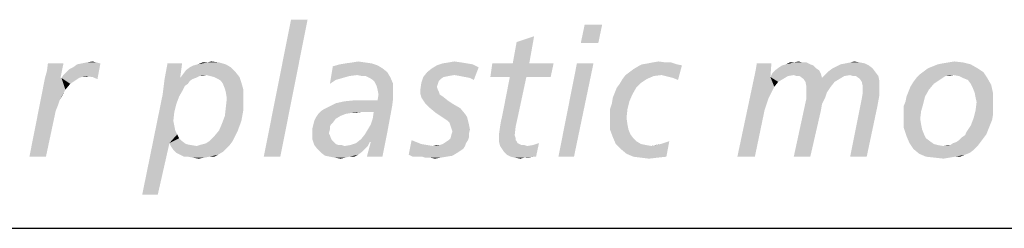
# Model space of a CAD drawing. Extents: x 0 to 420, y 0 to 297.
# Drawn here: x 383 to 391, y 30 to 32 of the extents above; entities that cross this region are included whole.
import ezdxf

# ---------------------------------------------------------------- set-up
doc = ezdxf.new("R2010")
doc.units = 0
doc.header["$LTSCALE"] = 23.1
doc.layers.get('0').update_dxf_attribs({"linetype": 'CONTINUOUS'})

# ---------------------------------------------------------------- blocks, each defined once
blk = doc.blocks.new('UNI_LOGO2_BL1', base_point=(382.7943, 35.3945))
at = {"color": 5, "linetype": 'CONTINUOUS'}
for points in [[(385.4661, 31.7464), (385.1, 30.5995), (385.3278, 31.7464)], [(385.1, 30.5995), (385.4661, 31.7464), (385.2383, 30.5995)], [(387.9307, 31.7058), (387.7518, 31.5512), (387.7843, 31.7058)], [(387.7518, 31.5512), (387.9307, 31.7058), (387.8982, 31.5512)], [(387.1824, 31.3804), (387.2149, 31.5593), (387.3613, 31.6082)], [(387.1824, 31.3804), (387.3613, 31.6082), (387.3207, 31.3804)], [(387.3613, 31.6082), (387.2149, 31.5593), (387.3613, 31.6082)], [(383.2699, 31.2584), (383.2861, 31.3153), (383.4244, 31.3804)], [(383.2699, 31.2584), (383.4244, 31.3804), (383.4, 31.2584)], [(383.4244, 31.3804), (383.2861, 31.3153), (383.2943, 31.3804)], [(383.4244, 31.2828), (383.4488, 31.3072), (383.7335, 31.3804)], [(383.644, 31.2746), (383.4244, 31.2828), (383.7335, 31.3804)], [(383.4488, 31.3072), (383.4732, 31.3316), (383.7335, 31.3804)], [(383.4732, 31.3316), (383.5057, 31.3479), (383.7335, 31.3804)], [(383.5057, 31.3479), (383.5383, 31.3723), (383.7335, 31.3804)], [(383.7335, 31.3804), (383.5383, 31.3723), (383.579, 31.3804)], [(383.701, 31.3885), (383.579, 31.3804), (383.6196, 31.3885)], [(383.579, 31.3804), (383.701, 31.3885), (383.7335, 31.3804)], [(383.6196, 31.3885), (383.6684, 31.3967), (383.701, 31.3885)], [(383.6522, 31.2665), (383.644, 31.2746), (383.7335, 31.3804)], [(383.6684, 31.2665), (383.6522, 31.2665), (383.7335, 31.3804)], [(383.6847, 31.2584), (383.6684, 31.2665), (383.7335, 31.3804)], [(383.6847, 31.2584), (383.7335, 31.3804), (383.7091, 31.2502)], [(384.4168, 31.3804), (384.4005, 31.2584), (384.2704, 31.2502)], [(384.4168, 31.3804), (384.2704, 31.2502), (384.2948, 31.3804)], [(384.6283, 31.3885), (384.7259, 31.3885), (384.5469, 31.3723)], [(384.6283, 31.3885), (384.5469, 31.3723), (384.5876, 31.3885)], [(384.5469, 31.3723), (384.7259, 31.3885), (384.7828, 31.3723)], [(384.6283, 31.3885), (384.6608, 31.3967), (384.7259, 31.3885)], [(386.0029, 31.3804), (385.7345, 31.3723), (385.7833, 31.3804)], [(385.7345, 31.3723), (386.0029, 31.3804), (386.0517, 31.3641)], [(385.946, 31.3885), (385.7833, 31.3804), (385.8402, 31.3885)], [(385.7833, 31.3804), (385.946, 31.3885), (386.0029, 31.3804)], [(385.8402, 31.3885), (385.8891, 31.3967), (385.946, 31.3885)], [(386.8001, 31.3804), (386.8489, 31.3723), (386.5479, 31.3641)], [(386.8001, 31.3804), (386.5479, 31.3641), (386.5967, 31.3804)], [(386.7513, 31.3885), (386.5967, 31.3804), (386.6455, 31.3885)], [(386.5967, 31.3804), (386.7513, 31.3885), (386.8001, 31.3804)], [(386.6455, 31.3885), (386.6943, 31.3967), (386.7513, 31.3885)], [(387.3207, 31.3804), (387.524, 31.3804), (386.9953, 31.2665)], [(387.1824, 31.3804), (387.3207, 31.3804), (386.9953, 31.2665)], [(387.1824, 31.3804), (386.9953, 31.2665), (387.0116, 31.3804)], [(387.158, 31.2665), (386.9953, 31.2665), (387.524, 31.3804)], [(387.2963, 31.2665), (387.158, 31.2665), (387.524, 31.3804)], [(387.2963, 31.2665), (387.524, 31.3804), (387.4996, 31.2665)], [(387.8575, 31.3804), (387.5647, 30.5995), (387.7192, 31.3804)], [(387.5647, 30.5995), (387.8575, 31.3804), (387.6948, 30.5995)], [(388.2642, 31.3723), (388.313, 31.3804), (388.5083, 31.3885)], [(388.2642, 31.3723), (388.5083, 31.3885), (388.5571, 31.3723)], [(388.4594, 31.3885), (388.5083, 31.3885), (388.313, 31.3804)], [(388.4594, 31.3885), (388.313, 31.3804), (388.3537, 31.3885)], [(388.3537, 31.3885), (388.4025, 31.3967), (388.4594, 31.3885)], [(389.2078, 31.2909), (389.2159, 31.3316), (389.3461, 31.3804)], [(389.2078, 31.2909), (389.3461, 31.3804), (389.3379, 31.2665)], [(389.3461, 31.3804), (389.2159, 31.3316), (389.2241, 31.3804)], [(389.6064, 31.3885), (389.6389, 31.3885), (389.4681, 31.3723)], [(389.5332, 31.3885), (389.6064, 31.3885), (389.4681, 31.3723)], [(389.5332, 31.3885), (389.4681, 31.3723), (389.5006, 31.3885)], [(389.4681, 31.3723), (389.6389, 31.3885), (389.6714, 31.3723)], [(389.5332, 31.3885), (389.5738, 31.3967), (389.6064, 31.3885)], [(390.1269, 31.3804), (389.9236, 31.3723), (389.9643, 31.3804)], [(389.9236, 31.3723), (390.1269, 31.3804), (390.1595, 31.3641)], [(390.0863, 31.3885), (389.9643, 31.3804), (390.0049, 31.3885)], [(389.9643, 31.3804), (390.0863, 31.3885), (390.1269, 31.3804)], [(390.0049, 31.3885), (390.0375, 31.3967), (390.0863, 31.3885)], [(390.737, 31.3723), (390.7777, 31.3804), (390.9485, 31.3885)], [(390.737, 31.3723), (390.9485, 31.3885), (391.0136, 31.3723)], [(390.9485, 31.3885), (390.7777, 31.3804), (390.8265, 31.3885)], [(390.8265, 31.3885), (390.8753, 31.3967), (390.9485, 31.3885)], [(384.8642, 31.3072), (384.4249, 31.2909), (384.4493, 31.3235)], [(384.6201, 31.2828), (384.4249, 31.2909), (384.8642, 31.3072)], [(384.8235, 31.3479), (384.4493, 31.3235), (384.4818, 31.3479)], [(384.4493, 31.3235), (384.8235, 31.3479), (384.8642, 31.3072)], [(384.4818, 31.3479), (384.5144, 31.3641), (384.7828, 31.3723)], [(384.4818, 31.3479), (384.7828, 31.3723), (384.8235, 31.3479)], [(384.7828, 31.3723), (384.5144, 31.3641), (384.5469, 31.3723)], [(384.6527, 31.2746), (384.6201, 31.2828), (384.8642, 31.3072)], [(384.6852, 31.2665), (384.6527, 31.2746), (384.8642, 31.3072)], [(384.6852, 31.2665), (384.8642, 31.3072), (384.8967, 31.2665)], [(385.702, 31.2421), (385.6532, 31.2096), (385.6776, 31.356)], [(386.0517, 31.3641), (385.6776, 31.356), (385.7345, 31.3723)], [(385.6776, 31.356), (386.0517, 31.3641), (386.0924, 31.3397)], [(385.6776, 31.356), (386.0924, 31.3397), (385.8158, 31.2746)], [(385.6776, 31.356), (385.8158, 31.2746), (385.7589, 31.2584)], [(385.6776, 31.356), (385.7589, 31.2584), (385.702, 31.2421)], [(386.0924, 31.3397), (385.8809, 31.2828), (385.8158, 31.2746)], [(386.0924, 31.3397), (386.1331, 31.3072), (385.8809, 31.2828)], [(385.9216, 31.2746), (385.8809, 31.2828), (386.1331, 31.3072)], [(385.9541, 31.2746), (385.9216, 31.2746), (386.1331, 31.3072)], [(385.9541, 31.2746), (386.1331, 31.3072), (386.1575, 31.2665)], [(386.6943, 31.2828), (386.434, 31.2665), (386.4666, 31.3072)], [(386.4666, 31.3072), (386.5072, 31.3397), (386.8977, 31.3479)], [(386.6943, 31.2828), (386.4666, 31.3072), (386.8977, 31.3479)], [(386.8977, 31.3479), (386.5072, 31.3397), (386.5479, 31.3641)], [(386.5479, 31.3641), (386.8489, 31.3723), (386.8977, 31.3479)], [(386.7431, 31.2746), (386.6943, 31.2828), (386.8977, 31.3479)], [(386.7838, 31.2665), (386.7431, 31.2746), (386.8977, 31.3479)], [(386.8245, 31.2584), (386.7838, 31.2665), (386.8977, 31.3479)], [(386.8245, 31.2584), (386.8977, 31.3479), (386.857, 31.2421)], [(388.1259, 31.2828), (388.1585, 31.3072), (388.5977, 31.3641)], [(388.4269, 31.2828), (388.1259, 31.2828), (388.5977, 31.3641)], [(388.1585, 31.3072), (388.191, 31.3316), (388.5977, 31.3641)], [(388.191, 31.3316), (388.2317, 31.356), (388.5977, 31.3641)], [(388.5571, 31.3723), (388.5977, 31.3641), (388.2317, 31.356)], [(388.5571, 31.3723), (388.2317, 31.356), (388.2642, 31.3723)], [(388.4594, 31.2746), (388.4269, 31.2828), (388.5977, 31.3641)], [(388.492, 31.2665), (388.4594, 31.2746), (388.5977, 31.3641)], [(388.5245, 31.2584), (388.492, 31.2665), (388.5977, 31.3641)], [(388.5245, 31.2584), (388.5977, 31.3641), (388.5652, 31.2421)], [(389.5332, 31.2828), (389.3379, 31.2665), (389.3542, 31.2991)], [(389.7446, 31.3235), (389.3542, 31.2991), (389.3786, 31.3235)], [(389.3542, 31.2991), (389.7446, 31.3235), (389.7609, 31.2909)], [(389.3542, 31.2991), (389.7609, 31.2909), (389.5332, 31.2828)], [(389.7202, 31.3397), (389.3786, 31.3235), (389.4111, 31.3479)], [(389.3786, 31.3235), (389.7202, 31.3397), (389.7446, 31.3235)], [(389.6958, 31.3641), (389.4111, 31.3479), (389.4355, 31.3641)], [(389.4111, 31.3479), (389.6958, 31.3641), (389.7202, 31.3397)], [(389.6714, 31.3723), (389.4355, 31.3641), (389.4681, 31.3723)], [(389.4355, 31.3641), (389.6714, 31.3723), (389.6958, 31.3641)], [(390.2164, 31.3072), (389.8016, 31.2909), (389.826, 31.3153)], [(390.0049, 31.2828), (389.8016, 31.2909), (390.2164, 31.3072)], [(390.192, 31.3397), (389.826, 31.3153), (389.8585, 31.3397)], [(389.826, 31.3153), (390.192, 31.3397), (390.2164, 31.3072)], [(389.8585, 31.3397), (389.8911, 31.356), (390.1595, 31.3641)], [(389.8585, 31.3397), (390.1595, 31.3641), (390.192, 31.3397)], [(390.1595, 31.3641), (389.8911, 31.356), (389.9236, 31.3723)], [(390.0293, 31.2746), (390.0049, 31.2828), (390.2164, 31.3072)], [(390.0537, 31.2746), (390.0293, 31.2746), (390.2164, 31.3072)], [(390.0537, 31.2746), (390.2164, 31.3072), (390.2408, 31.2746)], [(391.1193, 31.3072), (390.5906, 31.2909), (390.6231, 31.3153)], [(390.8672, 31.2828), (390.5906, 31.2909), (391.1193, 31.3072)], [(391.0705, 31.3397), (390.6231, 31.3153), (390.6557, 31.3397)], [(390.6231, 31.3153), (391.0705, 31.3397), (391.1193, 31.3072)], [(390.6557, 31.3397), (390.6963, 31.356), (391.0136, 31.3723)], [(390.6557, 31.3397), (391.0136, 31.3723), (391.0705, 31.3397)], [(391.0136, 31.3723), (390.6963, 31.356), (390.737, 31.3723)], [(390.916, 31.2746), (390.8672, 31.2828), (391.1193, 31.3072)], [(390.9485, 31.2584), (390.916, 31.2746), (391.1193, 31.3072)], [(390.9485, 31.2584), (391.1193, 31.3072), (391.1519, 31.2584)], [(383.4081, 31.2584), (383.3919, 31.0713), (383.1397, 30.5995)], [(383.4, 31.2584), (383.4081, 31.2584), (383.1397, 30.5995)], [(383.4, 31.2584), (383.1397, 30.5995), (383.2699, 31.2584)], [(383.4081, 31.2584), (383.4407, 31.1608), (383.3919, 31.0713)], [(383.644, 31.2746), (383.4081, 31.2584), (383.4244, 31.2828)], [(383.644, 31.2746), (383.579, 31.2665), (383.4081, 31.2584)], [(383.4081, 31.2584), (383.579, 31.2665), (383.5546, 31.2584)], [(383.4081, 31.2584), (383.5546, 31.2584), (383.4813, 31.2096)], [(383.4081, 31.2584), (383.4813, 31.2096), (383.4407, 31.1608)], [(383.5546, 31.2584), (383.5302, 31.2421), (383.4813, 31.2096)], [(383.579, 31.2665), (383.644, 31.2746), (383.6115, 31.2665)], [(384.5062, 31.2502), (384.4818, 31.234), (384.2541, 31.1201)], [(384.5062, 31.2502), (384.2541, 31.1201), (384.2704, 31.2502)], [(384.4818, 31.234), (384.4656, 31.2096), (384.2541, 31.1201)], [(384.4005, 31.2584), (384.5307, 31.2584), (384.2704, 31.2502)], [(384.2704, 31.2502), (384.5307, 31.2584), (384.5062, 31.2502)], [(384.6201, 31.2828), (384.4005, 31.2584), (384.4249, 31.2909)], [(384.6201, 31.2828), (384.5632, 31.2746), (384.4005, 31.2584)], [(384.4005, 31.2584), (384.5632, 31.2746), (384.5307, 31.2584)], [(384.5632, 31.2746), (384.6201, 31.2828), (384.5876, 31.2746)], [(384.8967, 31.2665), (384.7177, 31.2502), (384.6852, 31.2665)], [(384.7421, 31.234), (384.7177, 31.2502), (384.8967, 31.2665)], [(384.7421, 31.234), (384.8967, 31.2665), (384.913, 31.2177)], [(384.913, 31.2177), (384.7584, 31.2096), (384.7421, 31.234)], [(384.7747, 31.1689), (384.7584, 31.2096), (384.913, 31.2177)], [(384.7747, 31.1689), (384.913, 31.2177), (384.9292, 31.1608)], [(385.6532, 31.2096), (385.702, 31.2421), (385.6532, 31.2096)], [(386.1575, 31.2665), (385.9867, 31.2584), (385.9541, 31.2746)], [(386.0111, 31.2421), (385.9867, 31.2584), (386.1575, 31.2665)], [(386.0273, 31.2258), (386.0111, 31.2421), (386.1575, 31.2665)], [(386.0273, 31.2258), (386.1575, 31.2665), (386.1819, 31.2096)], [(386.1819, 31.2096), (386.0436, 31.1933), (386.0273, 31.2258)], [(386.5561, 31.2096), (386.4096, 31.1608), (386.4178, 31.2177)], [(386.6049, 31.2665), (386.5805, 31.2502), (386.4178, 31.2177)], [(386.6049, 31.2665), (386.4178, 31.2177), (386.434, 31.2665)], [(386.5805, 31.2502), (386.5642, 31.234), (386.4178, 31.2177)], [(386.4178, 31.2177), (386.5642, 31.234), (386.5561, 31.2096)], [(386.6943, 31.2828), (386.6455, 31.2746), (386.434, 31.2665)], [(386.434, 31.2665), (386.6455, 31.2746), (386.6049, 31.2665)], [(387.2963, 31.2665), (387.0929, 30.933), (387.158, 31.2665)], [(387.0929, 30.933), (387.2963, 31.2665), (387.2231, 30.9249)], [(388.0527, 31.177), (388.0771, 31.2096), (388.2561, 31.2177)], [(388.0527, 31.177), (388.2561, 31.2177), (388.2154, 31.177)], [(388.3049, 31.2502), (388.2561, 31.2177), (388.0771, 31.2096)], [(388.3049, 31.2502), (388.0771, 31.2096), (388.1015, 31.2502)], [(388.4269, 31.2828), (388.3618, 31.2746), (388.1015, 31.2502)], [(388.4269, 31.2828), (388.1015, 31.2502), (388.1259, 31.2828)], [(388.1015, 31.2502), (388.3618, 31.2746), (388.3049, 31.2502)], [(388.5652, 31.2421), (388.5652, 31.2421), (388.5245, 31.2584)], [(389.3379, 31.2665), (389.0614, 30.5995), (389.2078, 31.2909)], [(389.3379, 31.2665), (389.3705, 31.1852), (389.0614, 30.5995)], [(389.5332, 31.2828), (389.4843, 31.2746), (389.3379, 31.2665)], [(389.3379, 31.2665), (389.4843, 31.2746), (389.4437, 31.2502)], [(389.3379, 31.2665), (389.4437, 31.2502), (389.403, 31.2258)], [(389.3379, 31.2665), (389.403, 31.2258), (389.3705, 31.1852)], [(389.5576, 31.2746), (389.5332, 31.2828), (389.7609, 31.2909)], [(389.582, 31.2746), (389.5576, 31.2746), (389.7609, 31.2909)], [(389.582, 31.2746), (389.7609, 31.2909), (389.769, 31.2584)], [(389.769, 31.2584), (389.6145, 31.2502), (389.582, 31.2746)], [(389.9155, 31.2502), (389.6145, 31.2502), (389.769, 31.2584)], [(389.9155, 31.2502), (389.6308, 31.2258), (389.6145, 31.2502)], [(389.6308, 31.2258), (389.9155, 31.2502), (389.8748, 31.2258)], [(389.8748, 31.2258), (389.6389, 31.1852), (389.6308, 31.2258)], [(389.6389, 31.1852), (389.8748, 31.2258), (389.8423, 31.1852)], [(390.0049, 31.2828), (389.769, 31.2584), (389.8016, 31.2909)], [(390.0049, 31.2828), (389.9561, 31.2746), (389.769, 31.2584)], [(389.769, 31.2584), (389.9561, 31.2746), (389.9155, 31.2502)], [(390.2408, 31.2746), (390.0863, 31.2502), (390.0537, 31.2746)], [(390.0863, 31.2502), (390.2408, 31.2746), (390.249, 31.234)], [(390.249, 31.234), (390.1025, 31.2258), (390.0863, 31.2502)], [(390.1025, 31.2258), (390.249, 31.234), (390.249, 31.1933)], [(390.249, 31.1933), (390.1107, 31.1852), (390.1025, 31.2258)], [(390.7045, 31.2096), (390.5093, 31.1852), (390.5337, 31.2258)], [(390.7777, 31.2584), (390.7533, 31.2421), (390.5337, 31.2258)], [(390.7777, 31.2584), (390.5337, 31.2258), (390.5581, 31.2584)], [(390.5337, 31.2258), (390.7533, 31.2421), (390.7045, 31.2096)], [(390.8672, 31.2828), (390.5581, 31.2584), (390.5906, 31.2909)], [(390.8672, 31.2828), (390.8021, 31.2746), (390.5581, 31.2584)], [(390.5581, 31.2584), (390.8021, 31.2746), (390.7777, 31.2584)], [(390.8021, 31.2746), (390.8672, 31.2828), (390.8346, 31.2746)], [(391.1519, 31.2584), (390.9892, 31.2421), (390.9485, 31.2584)], [(391.0136, 31.2096), (390.9892, 31.2421), (391.1519, 31.2584)], [(391.0136, 31.2096), (391.1519, 31.2584), (391.1844, 31.2014)], [(383.4407, 31.1608), (383.4163, 31.112), (383.3919, 31.0713)], [(384.4656, 31.2096), (384.4412, 31.1933), (384.2541, 31.1201)], [(384.4412, 31.1933), (384.4249, 31.1608), (384.2541, 31.1201)], [(384.2541, 31.1201), (384.4249, 31.1608), (384.3924, 31.1038)], [(384.9292, 31.1608), (384.7828, 31.1364), (384.7747, 31.1689)], [(384.7828, 31.1364), (384.9292, 31.1608), (384.9292, 31.0957)], [(384.9292, 31.0957), (384.7909, 31.0876), (384.7828, 31.1364)], [(386.0517, 31.1608), (386.0436, 31.1933), (386.1819, 31.2096)], [(386.0517, 31.1608), (386.1819, 31.2096), (386.1819, 31.1445)], [(386.1819, 31.1445), (386.0599, 31.1201), (386.0517, 31.1608)], [(386.0599, 31.1201), (386.1819, 31.1445), (386.1819, 31.0876)], [(386.5561, 31.2096), (386.5479, 31.1852), (386.4096, 31.1608)], [(386.4096, 31.1608), (386.5479, 31.1852), (386.5561, 31.1608)], [(386.5561, 31.1608), (386.5642, 31.1445), (386.4096, 31.1282)], [(386.5561, 31.1608), (386.4096, 31.1282), (386.4096, 31.1608)], [(386.4096, 31.1282), (386.5642, 31.1445), (386.5723, 31.1201)], [(388.1829, 31.1201), (388.0202, 31.0957), (388.0365, 31.1364)], [(388.2154, 31.177), (388.0365, 31.1364), (388.0527, 31.177)], [(388.0365, 31.1364), (388.2154, 31.177), (388.1829, 31.1201)], [(389.3705, 31.1852), (389.3461, 31.1364), (389.0614, 30.5995)], [(389.3461, 31.1364), (389.3217, 31.0876), (389.0614, 30.5995)], [(389.8423, 31.1852), (389.6389, 31.1364), (389.6389, 31.1852)], [(389.6389, 31.1364), (389.8423, 31.1852), (389.8097, 31.1364)], [(389.8097, 31.1364), (389.6389, 31.0876), (389.6389, 31.1364)], [(389.6389, 31.0876), (389.8097, 31.1364), (389.7934, 31.0876)], [(390.249, 31.112), (390.1025, 31.0876), (390.1107, 31.1364)], [(390.1107, 31.1364), (390.1107, 31.1852), (390.249, 31.1933)], [(390.1107, 31.1364), (390.249, 31.1933), (390.249, 31.112)], [(390.4767, 31.1038), (390.493, 31.1445), (390.6638, 31.1608)], [(390.4767, 31.1038), (390.6638, 31.1608), (390.6313, 31.1038)], [(390.6638, 31.1608), (390.493, 31.1445), (390.5093, 31.1852)], [(390.5093, 31.1852), (390.7045, 31.2096), (390.6638, 31.1608)], [(391.1844, 31.2014), (391.0298, 31.177), (391.0136, 31.2096)], [(391.0461, 31.1364), (391.0298, 31.177), (391.1844, 31.2014)], [(391.0461, 31.1364), (391.1844, 31.2014), (391.2007, 31.1282)], [(391.2007, 31.1282), (391.0542, 31.0957), (391.0461, 31.1364)], [(383.3919, 31.0713), (383.3756, 31.0225), (383.1397, 30.5995)], [(384.3924, 31.1038), (384.0833, 30.2823), (384.2541, 31.1201)], [(384.3924, 31.1038), (384.368, 31.0388), (384.0833, 30.2823)], [(384.7828, 31.0144), (384.7909, 31.0876), (384.9292, 31.0957)], [(384.7828, 31.0144), (384.9292, 31.0957), (384.9292, 30.99)], [(385.702, 31.0469), (385.7752, 31.0632), (386.0517, 31.0713)], [(386.1737, 31.0225), (385.702, 31.0469), (386.0517, 31.0713)], [(385.946, 31.0713), (386.0517, 31.0713), (385.7752, 31.0632)], [(385.946, 31.0713), (385.7752, 31.0632), (385.8565, 31.0713)], [(386.1819, 31.0876), (386.0517, 31.0713), (386.0599, 31.1201)], [(386.0517, 31.0713), (386.1819, 31.0876), (386.1737, 31.0225)], [(386.5723, 31.1201), (386.4178, 31.0957), (386.4096, 31.1282)], [(386.5723, 31.1201), (386.5967, 31.1038), (386.4178, 31.0957)], [(386.434, 31.0713), (386.4178, 31.0957), (386.5967, 31.1038)], [(386.434, 31.0713), (386.5967, 31.1038), (386.6374, 31.0713)], [(386.6374, 31.0713), (386.4503, 31.0469), (386.434, 31.0713)], [(386.4503, 31.0469), (386.6374, 31.0713), (386.6862, 31.0388)], [(387.9958, 30.9981), (388.0121, 31.0469), (388.1585, 31.0632)], [(387.9958, 30.9981), (388.1585, 31.0632), (388.1422, 30.9981)], [(388.1585, 31.0632), (388.0121, 31.0469), (388.0202, 31.0957)], [(388.0202, 31.0957), (388.1829, 31.1201), (388.1585, 31.0632)], [(389.3217, 31.0876), (389.3054, 31.0388), (389.0614, 30.5995)], [(389.7934, 31.0876), (389.769, 31.0388), (389.5332, 30.5995)], [(389.7934, 31.0876), (389.5332, 30.5995), (389.6389, 31.0876)], [(390.2327, 31.0225), (390.0049, 30.5995), (390.1025, 31.0876)], [(390.1025, 31.0876), (390.249, 31.112), (390.2327, 31.0225)], [(390.615, 31.0388), (390.4523, 31.0225), (390.4686, 31.0632)], [(390.6313, 31.1038), (390.4686, 31.0632), (390.4767, 31.1038)], [(390.4686, 31.0632), (390.6313, 31.1038), (390.615, 31.0388)], [(391.0624, 31.055), (391.0542, 31.0957), (391.2007, 31.1282)], [(391.2007, 31.055), (391.2007, 31.0062), (391.0542, 30.99)], [(391.2007, 31.055), (391.0542, 30.99), (391.0624, 31.055)], [(391.0624, 31.055), (391.2007, 31.1282), (391.2007, 31.055)], [(383.3756, 31.0225), (383.3593, 30.9818), (383.1397, 30.5995)], [(383.1397, 30.5995), (383.3593, 30.9818), (383.278, 30.5995)], [(384.368, 31.0388), (384.3517, 30.9737), (384.0833, 30.2823)], [(384.3517, 30.9737), (384.3436, 30.9005), (384.0833, 30.2823)], [(384.9292, 30.99), (384.7747, 30.9412), (384.7828, 31.0144)], [(384.7747, 30.9412), (384.9292, 30.99), (384.913, 30.9005)], [(385.9135, 30.9737), (385.5556, 30.9574), (385.58, 30.9818)], [(385.9135, 30.9737), (385.8321, 30.9656), (385.5556, 30.9574)], [(385.58, 30.9818), (385.6044, 30.9981), (386.1737, 31.0225)], [(385.9135, 30.9737), (385.58, 30.9818), (386.1737, 31.0225)], [(385.6044, 30.9981), (385.6369, 31.0144), (386.1737, 31.0225)], [(386.1737, 31.0225), (385.6369, 31.0144), (385.702, 31.0469)], [(385.8321, 30.9656), (385.9135, 30.9737), (385.8728, 30.9656)], [(386.0192, 30.9737), (385.9135, 30.9737), (386.1737, 31.0225)], [(385.9704, 30.8273), (385.9948, 30.8679), (386.1737, 31.0225)], [(385.9704, 30.8273), (386.1737, 31.0225), (386.1331, 30.8029)], [(385.9948, 30.8679), (386.0111, 30.9167), (386.1737, 31.0225)], [(386.0111, 30.9167), (386.0192, 30.9737), (386.1737, 31.0225)], [(386.6862, 31.0388), (386.491, 31.0062), (386.4503, 31.0469)], [(386.491, 31.0062), (386.6862, 31.0388), (386.7431, 31.0062)], [(386.7431, 31.0062), (386.5398, 30.9656), (386.491, 31.0062)], [(386.5398, 30.9656), (386.7431, 31.0062), (386.7838, 30.9574)], [(388.1422, 30.9981), (387.9958, 30.9574), (387.9958, 30.9981)], [(387.9958, 30.9574), (388.1422, 30.9981), (388.1341, 30.9249)], [(389.3054, 31.0388), (389.2891, 30.99), (389.0614, 30.5995)], [(389.0614, 30.5995), (389.2891, 30.99), (389.2078, 30.5995)], [(389.769, 31.0388), (389.7609, 30.99), (389.5332, 30.5995)], [(389.5332, 30.5995), (389.7609, 30.99), (389.6714, 30.5995)], [(390.0049, 30.5995), (390.2327, 31.0225), (390.1432, 30.5995)], [(390.4523, 31.0225), (390.615, 31.0388), (390.5987, 30.9818)], [(390.5987, 30.9818), (390.4523, 30.9737), (390.4523, 31.0225)], [(390.4523, 30.9249), (390.4523, 30.9737), (390.5987, 30.9818)], [(390.4523, 30.9249), (390.5987, 30.9818), (390.5906, 30.9167)], [(391.2007, 30.9574), (391.038, 30.9249), (391.0542, 30.99)], [(391.0542, 30.99), (391.2007, 31.0062), (391.2007, 30.9574)], [(384.3436, 30.9005), (384.3517, 30.8598), (384.0833, 30.2823)], [(384.7259, 30.8191), (384.7503, 30.8761), (384.913, 30.9005)], [(384.7259, 30.8191), (384.913, 30.9005), (384.8804, 30.811)], [(384.913, 30.9005), (384.7503, 30.8761), (384.7747, 30.9412)], [(385.6776, 30.8842), (385.5149, 30.8679), (385.523, 30.9005)], [(385.702, 30.9167), (385.523, 30.9005), (385.5393, 30.933)], [(385.523, 30.9005), (385.702, 30.9167), (385.6776, 30.8842)], [(385.7833, 30.9574), (385.7426, 30.9412), (385.5393, 30.933)], [(385.7833, 30.9574), (385.5393, 30.933), (385.5556, 30.9574)], [(385.5393, 30.933), (385.7426, 30.9412), (385.702, 30.9167)], [(385.5556, 30.9574), (385.8321, 30.9656), (385.7833, 30.9574)], [(386.7838, 30.9574), (386.5886, 30.933), (386.5398, 30.9656)], [(386.5886, 30.933), (386.7838, 30.9574), (386.8001, 30.933)], [(386.8001, 30.933), (386.6374, 30.9005), (386.5886, 30.933)], [(386.6374, 30.9005), (386.8001, 30.933), (386.8082, 30.9005)], [(386.8082, 30.9005), (386.6537, 30.8842), (386.6374, 30.9005)], [(386.6537, 30.8842), (386.8082, 30.9005), (386.8163, 30.8679)], [(387.0766, 30.8517), (387.0848, 30.9005), (387.2231, 30.9249)], [(387.0766, 30.8517), (387.2231, 30.9249), (387.2068, 30.8517)], [(387.2231, 30.9249), (387.0848, 30.9005), (387.0929, 30.933)], [(388.1341, 30.9249), (387.9958, 30.9005), (387.9958, 30.9574)], [(387.9958, 30.9005), (388.1341, 30.9249), (388.1422, 30.8679)], [(388.1422, 30.8679), (387.9958, 30.8273), (387.9958, 30.9005)], [(390.5906, 30.9167), (390.4523, 30.8435), (390.4523, 30.9249)], [(390.5906, 30.9167), (390.5987, 30.8679), (390.4523, 30.8435)], [(391.1925, 30.9086), (391.0136, 30.8598), (391.038, 30.9249)], [(391.1925, 30.9086), (391.1763, 30.8679), (391.0136, 30.8598)], [(391.038, 30.9249), (391.2007, 30.9574), (391.1925, 30.9086)], [(384.3517, 30.8598), (384.3598, 30.8191), (384.0833, 30.2823)], [(384.3598, 30.8191), (384.311, 30.7134), (384.0833, 30.2823)], [(384.3598, 30.8191), (384.3761, 30.7866), (384.311, 30.7134)], [(384.6445, 30.7297), (384.6852, 30.7703), (384.8804, 30.811)], [(384.6445, 30.7297), (384.8804, 30.811), (384.8397, 30.7297)], [(384.8804, 30.811), (384.6852, 30.7703), (384.7259, 30.8191)], [(385.6613, 30.8679), (385.6532, 30.8517), (385.5067, 30.8354)], [(385.6613, 30.8679), (385.5067, 30.8354), (385.5149, 30.8679)], [(385.5067, 30.8354), (385.6532, 30.8517), (385.6532, 30.8273)], [(385.6532, 30.8273), (385.5067, 30.7947), (385.5067, 30.8354)], [(385.5067, 30.7947), (385.6532, 30.8273), (385.645, 30.7947)], [(385.5149, 30.8679), (385.6776, 30.8842), (385.6613, 30.8679)], [(385.9135, 30.7459), (385.946, 30.7866), (386.1331, 30.8029)], [(385.9867, 30.7215), (385.9135, 30.7459), (386.1331, 30.8029)], [(386.1331, 30.8029), (385.946, 30.7866), (385.9704, 30.8273)], [(385.9623, 30.5995), (385.9948, 30.7215), (386.1331, 30.8029)], [(385.9623, 30.5995), (386.1331, 30.8029), (386.0924, 30.5995)], [(385.9948, 30.7215), (385.9867, 30.7215), (386.1331, 30.8029)], [(386.8163, 30.8679), (386.6618, 30.8598), (386.6537, 30.8842)], [(386.6699, 30.8354), (386.6618, 30.8598), (386.8163, 30.8679)], [(386.6699, 30.8354), (386.8163, 30.8679), (386.8245, 30.8273)], [(386.8245, 30.8273), (386.6781, 30.811), (386.6699, 30.8354)], [(386.8163, 30.7947), (386.6699, 30.7866), (386.6781, 30.811)], [(386.6781, 30.811), (386.8245, 30.8273), (386.8163, 30.7947)], [(387.2068, 30.8517), (387.0685, 30.7947), (387.0766, 30.8517)], [(387.0685, 30.7947), (387.2068, 30.8517), (387.1987, 30.7785)], [(387.9958, 30.8273), (388.1422, 30.8679), (388.1503, 30.8273)], [(388.1503, 30.8273), (388.0202, 30.7622), (387.9958, 30.8273)], [(388.1503, 30.8273), (388.1666, 30.7866), (388.0202, 30.7622)], [(390.4523, 30.8435), (390.5987, 30.8679), (390.6069, 30.8273)], [(390.6069, 30.8273), (390.4767, 30.7703), (390.4523, 30.8435)], [(390.6069, 30.8273), (390.6231, 30.7866), (390.4767, 30.7703)], [(391.1437, 30.7866), (390.9648, 30.7785), (390.981, 30.811)], [(391.16, 30.8273), (390.981, 30.811), (391.0136, 30.8598)], [(390.981, 30.811), (391.16, 30.8273), (391.1437, 30.7866)], [(391.0136, 30.8598), (391.1763, 30.8679), (391.16, 30.8273)], [(384.3761, 30.7866), (384.3924, 30.7541), (384.311, 30.7134)], [(384.3924, 30.7541), (384.4168, 30.7297), (384.311, 30.7134)], [(384.311, 30.7134), (384.4168, 30.7297), (384.4493, 30.7053)], [(384.5632, 30.6971), (384.5957, 30.7053), (384.8397, 30.7297)], [(384.5632, 30.6971), (384.8397, 30.7297), (384.8153, 30.6971)], [(384.5957, 30.7053), (384.6201, 30.7134), (384.8397, 30.7297)], [(384.8397, 30.7297), (384.6201, 30.7134), (384.6445, 30.7297)], [(385.645, 30.7947), (385.6532, 30.7785), (385.5067, 30.7459)], [(385.645, 30.7947), (385.5067, 30.7459), (385.5067, 30.7947)], [(385.6532, 30.7785), (385.6613, 30.7541), (385.5067, 30.7459)], [(385.5067, 30.7459), (385.6613, 30.7541), (385.6694, 30.7378)], [(385.6694, 30.7378), (385.523, 30.6971), (385.5067, 30.7459)], [(385.6694, 30.7378), (385.6857, 30.7215), (385.523, 30.6971)], [(385.6857, 30.7215), (385.702, 30.7053), (385.523, 30.6971)], [(385.7752, 30.689), (385.824, 30.6971), (385.9867, 30.7215)], [(385.7752, 30.689), (385.9867, 30.7215), (385.9704, 30.689)], [(385.824, 30.6971), (385.8728, 30.7134), (385.9867, 30.7215)], [(385.9867, 30.7215), (385.8728, 30.7134), (385.9135, 30.7459)], [(386.3771, 30.7215), (386.312, 30.6158), (386.3364, 30.7378)], [(386.3771, 30.7215), (386.4178, 30.7053), (386.312, 30.6158)], [(386.7919, 30.7134), (386.5967, 30.7053), (386.6211, 30.7215)], [(386.8082, 30.7378), (386.6211, 30.7215), (386.6455, 30.7378)], [(386.6211, 30.7215), (386.8082, 30.7378), (386.7919, 30.7134)], [(386.6455, 30.7378), (386.6618, 30.7541), (386.8163, 30.7622)], [(386.6455, 30.7378), (386.8163, 30.7622), (386.8082, 30.7378)], [(386.8163, 30.7622), (386.6618, 30.7541), (386.6699, 30.7866)], [(386.6699, 30.7866), (386.8163, 30.7947), (386.8163, 30.7622)], [(387.1987, 30.7785), (387.0685, 30.7541), (387.0685, 30.7947)], [(387.0685, 30.7541), (387.1987, 30.7785), (387.2068, 30.7541)], [(387.2068, 30.7541), (387.2068, 30.7378), (387.0685, 30.7215)], [(387.2068, 30.7541), (387.0685, 30.7215), (387.0685, 30.7541)], [(387.2068, 30.7378), (387.2149, 30.7297), (387.0685, 30.7215)], [(387.0685, 30.7215), (387.2149, 30.7297), (387.2231, 30.7134)], [(387.2231, 30.7134), (387.0766, 30.689), (387.0685, 30.7215)], [(388.0202, 30.7622), (388.1666, 30.7866), (388.191, 30.7541)], [(388.191, 30.7541), (388.0446, 30.7053), (388.0202, 30.7622)], [(388.191, 30.7541), (388.2154, 30.7297), (388.0446, 30.7053)], [(388.0446, 30.7053), (388.2154, 30.7297), (388.2561, 30.7053)], [(388.191, 30.5995), (388.4188, 30.7053), (388.492, 30.7297)], [(388.191, 30.5995), (388.492, 30.7297), (388.4676, 30.5995)], [(390.4767, 30.7703), (390.6231, 30.7866), (390.6394, 30.7541)], [(390.6394, 30.7541), (390.5011, 30.7134), (390.4767, 30.7703)], [(390.6394, 30.7541), (390.6719, 30.7297), (390.5011, 30.7134)], [(390.5011, 30.7134), (390.6719, 30.7297), (390.7045, 30.7053)], [(390.7858, 30.689), (390.8428, 30.6971), (391.0949, 30.7215)], [(390.7858, 30.689), (391.0949, 30.7215), (391.0705, 30.689)], [(390.8428, 30.6971), (390.8672, 30.7134), (391.0949, 30.7215)], [(391.0949, 30.7215), (390.8672, 30.7134), (390.8916, 30.7215)], [(390.8916, 30.7215), (390.916, 30.7378), (391.1193, 30.7541)], [(390.8916, 30.7215), (391.1193, 30.7541), (391.0949, 30.7215)], [(391.1193, 30.7541), (390.916, 30.7378), (390.9404, 30.7622)], [(390.9404, 30.7622), (390.9648, 30.7785), (391.1437, 30.7866)], [(390.9404, 30.7622), (391.1437, 30.7866), (391.1193, 30.7541)], [(384.0833, 30.2823), (384.311, 30.7134), (384.2134, 30.2823)], [(384.4493, 30.7053), (384.3273, 30.6809), (384.311, 30.7134)], [(384.4493, 30.7053), (384.49, 30.6971), (384.3273, 30.6809)], [(384.49, 30.6971), (384.5388, 30.689), (384.3273, 30.6809)], [(384.3273, 30.6809), (384.5388, 30.689), (384.8153, 30.6971)], [(384.3273, 30.6809), (384.8153, 30.6971), (384.7828, 30.6646)], [(384.7828, 30.6646), (384.3436, 30.6565), (384.3273, 30.6809)], [(384.3436, 30.6565), (384.7828, 30.6646), (384.7584, 30.6402)], [(384.7584, 30.6402), (384.368, 30.6321), (384.3436, 30.6565)], [(384.4005, 30.6158), (384.368, 30.6321), (384.7584, 30.6402)], [(384.4005, 30.6158), (384.7584, 30.6402), (384.7177, 30.6158)], [(384.8153, 30.6971), (384.5388, 30.689), (384.5632, 30.6971)], [(385.523, 30.6971), (385.702, 30.7053), (385.7264, 30.6971)], [(385.7264, 30.6971), (385.5474, 30.6646), (385.523, 30.6971)], [(385.7508, 30.6971), (385.7752, 30.689), (385.5474, 30.6646)], [(385.7264, 30.6971), (385.7508, 30.6971), (385.5474, 30.6646)], [(385.7752, 30.689), (385.9704, 30.689), (385.5474, 30.6646)], [(385.5474, 30.6646), (385.9704, 30.689), (385.946, 30.6646)], [(385.946, 30.6646), (385.58, 30.6321), (385.5474, 30.6646)], [(385.946, 30.6646), (385.9216, 30.6402), (385.58, 30.6321)], [(385.58, 30.6321), (385.9216, 30.6402), (385.8891, 30.6158)], [(386.4178, 30.7053), (386.4666, 30.6971), (386.312, 30.6158)], [(386.4666, 30.6971), (386.5154, 30.689), (386.312, 30.6158)], [(386.7838, 30.689), (386.7675, 30.6646), (386.312, 30.6158)], [(386.5154, 30.689), (386.7838, 30.689), (386.312, 30.6158)], [(386.7675, 30.6646), (386.7431, 30.6483), (386.312, 30.6158)], [(386.7431, 30.6483), (386.7187, 30.6321), (386.312, 30.6158)], [(386.5154, 30.689), (386.5723, 30.6971), (386.7919, 30.7134)], [(386.5154, 30.689), (386.7919, 30.7134), (386.7838, 30.689)], [(386.5723, 30.6971), (386.5154, 30.689), (386.5398, 30.6971)], [(386.5723, 30.6971), (386.5967, 30.7053), (386.7919, 30.7134)], [(387.2231, 30.7134), (387.2393, 30.7053), (387.0766, 30.689)], [(387.2393, 30.7053), (387.2556, 30.6971), (387.0766, 30.689)], [(387.2556, 30.6971), (387.28, 30.6971), (387.0766, 30.689)], [(387.0766, 30.689), (387.28, 30.6971), (387.3044, 30.689)], [(387.3044, 30.689), (387.0929, 30.6646), (387.0766, 30.689)], [(387.1092, 30.6402), (387.0929, 30.6646), (387.3044, 30.689)], [(387.1092, 30.6402), (387.3044, 30.689), (387.3532, 30.6971)], [(387.1336, 30.6158), (387.1092, 30.6402), (387.3532, 30.6971)], [(387.1336, 30.6158), (387.3532, 30.6971), (387.402, 30.7134)], [(387.1661, 30.5995), (387.1336, 30.6158), (387.402, 30.7134)], [(387.3532, 30.5995), (387.1661, 30.5995), (387.402, 30.7134)], [(387.3532, 30.5995), (387.402, 30.7134), (387.3776, 30.5995)], [(388.2561, 30.7053), (388.0853, 30.6646), (388.0446, 30.7053)], [(388.2561, 30.7053), (388.2968, 30.6971), (388.0853, 30.6646)], [(388.2968, 30.6971), (388.3456, 30.689), (388.0853, 30.6646)], [(388.1341, 30.6239), (388.0853, 30.6646), (388.3456, 30.689)], [(388.1341, 30.6239), (388.3456, 30.689), (388.4188, 30.7053)], [(388.191, 30.5995), (388.1341, 30.6239), (388.4188, 30.7053)], [(388.3456, 30.689), (388.3781, 30.6971), (388.4188, 30.7053)], [(390.7045, 30.7053), (390.5337, 30.6646), (390.5011, 30.7134)], [(390.7045, 30.7053), (390.737, 30.6971), (390.5337, 30.6646)], [(390.737, 30.6971), (390.7858, 30.689), (390.5337, 30.6646)], [(390.7858, 30.689), (391.0705, 30.689), (390.5337, 30.6646)], [(390.5337, 30.6646), (391.0705, 30.689), (391.038, 30.6565)], [(391.038, 30.6565), (390.5825, 30.6239), (390.5337, 30.6646)], [(391.038, 30.6565), (391.0054, 30.6321), (390.5825, 30.6239)], [(390.8428, 30.6971), (390.7858, 30.689), (390.8183, 30.6971)], [(384.7177, 30.6158), (384.433, 30.5995), (384.4005, 30.6158)], [(384.4656, 30.5995), (384.433, 30.5995), (384.7177, 30.6158)], [(384.6445, 30.5995), (384.4656, 30.5995), (384.7177, 30.6158)], [(384.6445, 30.5995), (384.5062, 30.5914), (384.4656, 30.5995)], [(384.5062, 30.5914), (384.6445, 30.5995), (384.6039, 30.5914)], [(384.6039, 30.5914), (384.5551, 30.5832), (384.5062, 30.5914)], [(384.6445, 30.5995), (384.7177, 30.6158), (384.6852, 30.5995)], [(385.8891, 30.6158), (385.6125, 30.6076), (385.58, 30.6321)], [(385.6532, 30.5995), (385.6125, 30.6076), (385.8891, 30.6158)], [(385.8158, 30.5995), (385.6532, 30.5995), (385.8891, 30.6158)], [(385.8158, 30.5995), (385.6938, 30.5914), (385.6532, 30.5995)], [(385.6938, 30.5914), (385.8158, 30.5995), (385.7833, 30.5914)], [(385.7833, 30.5914), (385.7426, 30.5832), (385.6938, 30.5914)], [(385.8158, 30.5995), (385.8891, 30.6158), (385.8565, 30.5995)], [(386.312, 30.6158), (386.7187, 30.6321), (386.6781, 30.6076)], [(386.6781, 30.6076), (386.3446, 30.5995), (386.312, 30.6158)], [(386.3934, 30.5995), (386.3446, 30.5995), (386.6781, 30.6076)], [(386.4259, 30.5995), (386.3934, 30.5995), (386.6781, 30.6076)], [(386.4259, 30.5995), (386.6781, 30.6076), (386.6293, 30.5995)], [(386.6293, 30.5995), (386.4503, 30.5914), (386.4259, 30.5995)], [(386.491, 30.5914), (386.4503, 30.5914), (386.6293, 30.5995)], [(386.491, 30.5914), (386.6293, 30.5995), (386.5805, 30.5914)], [(386.5805, 30.5914), (386.5317, 30.5832), (386.491, 30.5914)], [(387.3532, 30.5995), (387.1987, 30.5914), (387.1661, 30.5995)], [(387.28, 30.5914), (387.1987, 30.5914), (387.3532, 30.5995)], [(387.28, 30.5914), (387.2475, 30.5832), (387.1987, 30.5914)], [(387.28, 30.5914), (387.3532, 30.5995), (387.3125, 30.5914)], [(388.4676, 30.5995), (388.2561, 30.5914), (388.191, 30.5995)], [(388.2561, 30.5914), (388.4676, 30.5995), (388.3944, 30.5914)], [(388.3944, 30.5914), (388.3212, 30.5832), (388.2561, 30.5914)], [(390.5825, 30.6239), (391.0054, 30.6321), (390.9648, 30.6158)], [(390.9648, 30.6158), (390.6394, 30.5995), (390.5825, 30.6239)], [(390.8834, 30.5995), (390.6394, 30.5995), (390.9648, 30.6158)], [(390.8834, 30.5995), (390.7126, 30.5914), (390.6394, 30.5995)], [(390.7126, 30.5914), (390.8834, 30.5995), (390.8346, 30.5914)], [(390.8346, 30.5914), (390.7858, 30.5832), (390.7126, 30.5914)], [(390.8834, 30.5995), (390.9648, 30.6158), (390.9241, 30.5995)]]:
    blk.add_solid(points, dxfattribs=at)

msp = doc.modelspace()

# ---------------------------------------------------------------- linework, layer by layer
at = {"color": 2, "linetype": 'CONTINUOUS'}
msp.add_line((218.937, 30), (408.937, 30), dxfattribs=at)
at = {"color": 7, "linetype": 'CONTINUOUS'}
msp.add_line((218.937, 30), (408.937, 30), dxfattribs=at)

# ---------------------------------------------------------------- block references
at = {"color": 2, "linetype": 'CONTINUOUS'}
msp.add_blockref('UNI_LOGO2_BL1', (382.7943, 35.3945), dxfattribs=at)

doc.saveas('drawing.dxf')
